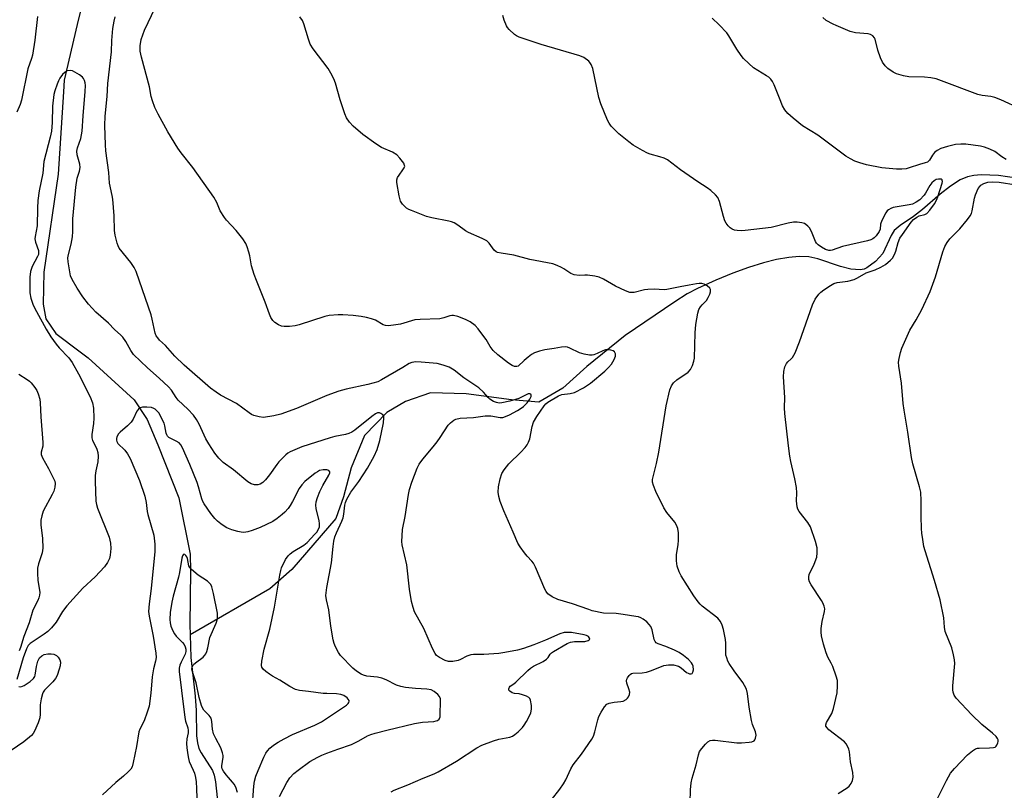
# Model space of a CAD drawing. Units: inches. Extents: x 1219770 to 1225770, y 545455 to 549456.
# Drawn here: x 1221425 to 1221737, y 548220 to 548464 of the extents above; entities that cross this region are included whole.
import ezdxf

# ---------------------------------------------------------------- set-up
doc = ezdxf.new("R2010")
doc.units = ezdxf.units.IN
doc.header["$MEASUREMENT"] = 0
doc.layers.add('HYDRO-Single Line Stream', color=4, linetype='Continuous')
doc.layers.add('Undefined', color=1, linetype='Continuous')

msp = doc.modelspace()

# ---------------------------------------------------------------- linework, layer by layer
at = {"layer": 'HYDRO-Single Line Stream'}
for points in [[(1221445.17, 548500.77), (1221446, 548494.77), (1221447.06, 548489.64), (1221445.44, 548471.29), (1221443.32, 548462.46), (1221439.21, 548444.88), (1221438.91, 548441.15), (1221437.28, 548415.02), (1221432.71, 548384.02), (1221432.53, 548373.83), (1221433.34, 548369.16), (1221436.48, 548364.55), (1221444.24, 548358.73), (1221446.77, 548356.84), (1221461.4, 548343.5), (1221465.51, 548337.23), (1221468.92, 548329.19), (1221475.51, 548312.44), (1221479.15, 548294.56), (1221479.28, 548289.24), (1221479.01, 548272.15), (1221479.11, 548268.99)], [(1221741.12, 548413.74), (1221735.49, 548414.63), (1221729.93, 548414.82), (1221727.62, 548414.63), (1221725.64, 548414.25), (1221723.33, 548413.31), (1221720.21, 548411.29), (1221716.98, 548408.72), (1221711.4, 548403.88), (1221708.46, 548401.6), (1221704.28, 548398.83), (1221702.39, 548397.18), (1221701.41, 548395.63), (1221698.74, 548389.94), (1221696.41, 548387.37), (1221693.69, 548385.31), (1221692.81, 548384.96), (1221691.55, 548384.75), (1221688.65, 548384.98), (1221685.4, 548385.8), (1221678.16, 548388.17), (1221675.34, 548388.8), (1221672.29, 548388.93), (1221668.93, 548388.66), (1221665.02, 548387.97), (1221660.97, 548386.96), (1221656.2, 548385.47), (1221651.24, 548383.67), (1221645.79, 548381.43), (1221640.01, 548378.82), (1221636.71, 548377.06), (1221632.78, 548374.61), (1221617.11, 548363.85), (1221604.9, 548354.04), (1221597.27, 548347.23), (1221589.67, 548342.73), (1221581.01, 548343.45), (1221566.7, 548345.43), (1221555.36, 548345.68), (1221547.42, 548342.97), (1221541.45, 548339.53), (1221534.39, 548332.14), (1221530.17, 548321.89), (1221527.7, 548312.71), (1221525.27, 548305.86), (1221511.39, 548289.71), (1221504.43, 548283.55), (1221479.11, 548268.99)], [(1221479.11, 548268.99), (1221479.35, 548261.83), (1221480.66, 548249.57), (1221480.99, 548244.96), (1221481.16, 548236.96), (1221481.42, 548234.77), (1221481.89, 548232.97), (1221482.61, 548231.57), (1221486.18, 548226.02), (1221486.71, 548224.49), (1221487.15, 548222.34), (1221488.02, 548214.4)]]:
    msp.add_lwpolyline(points, dxfattribs=at)
at = {"layer": 'Undefined'}
for points, elevation in [([(1221593.7, 548216.66), (1221596.34, 548220.08), (1221597.49, 548221.76), (1221598.21, 548223.03), (1221599.89, 548226.46), (1221600.6, 548227.72), (1221603.17, 548231.1), (1221606.51, 548235.87), (1221607.01, 548236.88), (1221607.49, 548238.2), (1221608.42, 548242.07), (1221608.76, 548243.14), (1221609.43, 548244.45), (1221610.53, 548246.2), (1221611.3, 548247), (1221612, 548247.31), (1221613.61, 548247.62), (1221615.68, 548247.81), (1221616.46, 548248), (1221617.42, 548248.53), (1221617.82, 548248.89), (1221618.12, 548249.32), (1221618.43, 548250.03), (1221618.51, 548250.79), (1221618.28, 548251.83), (1221617.62, 548253.63), (1221617.51, 548254.38), (1221617.62, 548254.88), (1221617.85, 548255.37), (1221618.31, 548256.05), (1221618.67, 548256.44), (1221619.09, 548256.72), (1221619.53, 548256.84), (1221622.51, 548256.98), (1221623.84, 548257.18), (1221625.37, 548257.65), (1221629.38, 548259.23), (1221630.07, 548259.42), (1221630.83, 548259.52), (1221632.41, 548259.44), (1221633.96, 548259.02), (1221634.81, 548258.52), (1221636.57, 548257.05), (1221637.03, 548256.79), (1221637.52, 548256.64), (1221637.98, 548256.63), (1221638.35, 548256.78), (1221638.57, 548257.14), (1221638.69, 548257.91), (1221638.61, 548259.05), (1221638.46, 548259.55), (1221638.11, 548260.16), (1221637.17, 548261.14), (1221635.61, 548262.4), (1221634.16, 548263.38), (1221632.71, 548264.17), (1221629.93, 548265.32), (1221627.51, 548266.12), (1221626.87, 548266.5), (1221626.56, 548266.88), (1221626.27, 548267.52), (1221625.59, 548270.59), (1221625.2, 548271.66), (1221624.7, 548272.3), (1221623.89, 548273.06), (1221622.79, 548273.94), (1221622.08, 548274.37), (1221621.34, 548274.66), (1221620.5, 548274.85), (1221616.48, 548275.47), (1221614.22, 548275.74), (1221610.15, 548275.9), (1221606.65, 548276.64), (1221605.53, 548276.98), (1221600.42, 548278.81), (1221595.68, 548280.14), (1221593.9, 548281.04), (1221592.53, 548282.02), (1221592.01, 548282.68), (1221591.6, 548283.45), (1221588.61, 548290.41), (1221587.98, 548291.67), (1221587.51, 548292.33), (1221586.03, 548293.92), (1221585.13, 548295.03), (1221583.76, 548296.87), (1221583.02, 548298.08), (1221581.59, 548301.53), (1221578.56, 548308.31), (1221577.47, 548311.23), (1221576.97, 548312.85), (1221576.79, 548314.25), (1221576.85, 548315.95), (1221577.39, 548318.47), (1221577.92, 548320.09), (1221578.68, 548321.34), (1221580.13, 548323.19), (1221583.99, 548326.9), (1221585.33, 548328.37), (1221586, 548329.27), (1221586.39, 548330.05), (1221586.79, 548331.15), (1221587.61, 548335.06), (1221588.05, 548336.38), (1221589.08, 548338.23), (1221591.33, 548341.55), (1221591.9, 548342.2), (1221592.58, 548342.75), (1221595.88, 548344.77), (1221596.94, 548345.17), (1221599.62, 548345.46), (1221600.99, 548345.8), (1221603.81, 548347.33), (1221606.03, 548348.77), (1221610.61, 548352.61), (1221611.78, 548353.79), (1221612.69, 548354.84), (1221613.59, 548356.33), (1221613.98, 548357.36), (1221613.97, 548358.1), (1221613.67, 548358.74), (1221613.3, 548359.04), (1221612.54, 548359.26), (1221611.69, 548359.35), (1221610.82, 548359.31), (1221609.98, 548359.07), (1221608.14, 548358.16), (1221607.12, 548357.75), (1221606.6, 548357.64), (1221605.75, 548357.65), (1221604.03, 548357.96), (1221602.62, 548358.36), (1221599.56, 548359.85), (1221598.78, 548360.16), (1221597.99, 548360.29), (1221596.9, 548360.22), (1221594.58, 548359.75), (1221591.56, 548359.33), (1221589.93, 548358.9), (1221588.33, 548358.36), (1221587.37, 548357.85), (1221586.28, 548357.04), (1221585.01, 548355.96), (1221583.17, 548354.22), (1221582.72, 548354.04), (1221581.94, 548354.05), (1221581.19, 548354.35), (1221580.03, 548355.15), (1221576.67, 548357.81), (1221575.21, 548359.12), (1221574.22, 548360.4), (1221572.94, 548362.64), (1221572.29, 548363.62), (1221570.47, 548365.98), (1221569.47, 548367.03), (1221567.87, 548368.18), (1221566.4, 548369.01), (1221563.97, 548369.91), (1221562.6, 548370.25), (1221562.06, 548370.26), (1221561.51, 548370.15), (1221559.61, 548369.48), (1221558.27, 548369.21), (1221552.1, 548369.01), (1221550.4, 548368.87), (1221545.8, 548367.53), (1221543.56, 548367.14), (1221541.88, 548366.97), (1221541.07, 548367.05), (1221540.31, 548367.26), (1221537.93, 548368.72), (1221536.63, 548369.19), (1221535.02, 548369.64), (1221533.36, 548369.91), (1221530.77, 548370.19), (1221527.55, 548370.48), (1221526.1, 548370.49), (1221523.22, 548370.21), (1221521.8, 548369.95), (1221513.71, 548367.27), (1221512.37, 548366.92), (1221510.65, 548366.76), (1221508.93, 548366.71), (1221508.11, 548366.82), (1221507.11, 548367.25), (1221505.96, 548368.02), (1221505.38, 548368.61), (1221504.75, 548369.6), (1221504.26, 548370.66), (1221502.93, 548374.44), (1221500.13, 548381.31), (1221499.43, 548383.24), (1221498.59, 548386.02), (1221498.05, 548389.15), (1221497.77, 548390.31), (1221497.23, 548392.02), (1221496.76, 548393.09), (1221495.81, 548394.5), (1221493.75, 548397.22), (1221490.66, 548400.43), (1221489.96, 548401.3), (1221488.68, 548403.42), (1221487.58, 548406.06), (1221486.59, 548407.8), (1221479.97, 548417.13), (1221476.26, 548421.86), (1221475.23, 548423.3), (1221472.06, 548428.49), (1221468.94, 548434.03), (1221467.87, 548436.15), (1221467.15, 548438.31), (1221466.8, 548439.69), (1221466.19, 548442.74), (1221463.65, 548452.11), (1221463.32, 548454.08), (1221463.32, 548455.83), (1221463.44, 548456.98), (1221463.63, 548457.8), (1221464.6, 548460.74), (1221467.98, 548467.82)], 300), ([(1221430.73, 548465.04), (1221429.86, 548457.54), (1221429.09, 548452.76), (1221428.82, 548451.68), (1221427.66, 548448.4), (1221425.66, 548438.52), (1221425.21, 548437.15), (1221424.18, 548434.66)], 298), ([(1221542.83, 548219.24), (1221543.81, 548219.75), (1221548.12, 548221.44), (1221552.97, 548223.57), (1221556.47, 548224.92), (1221557.74, 548225.51), (1221563.55, 548228.96), (1221570.07, 548233.11), (1221571.61, 548233.99), (1221575.29, 548235.43), (1221576.99, 548235.87), (1221580.52, 548236.59), (1221581.29, 548236.86), (1221582.1, 548237.34), (1221583.15, 548238.25), (1221584.52, 548239.64), (1221585.04, 548240.3), (1221585.78, 548241.51), (1221586.73, 548243.26), (1221587.17, 548244.3), (1221587.4, 548245.46), (1221587.34, 548246.61), (1221587, 548248.27), (1221586.79, 548248.75), (1221586.47, 548249.13), (1221585.81, 548249.53), (1221584.51, 548250), (1221583.42, 548250.24), (1221581.94, 548250.41), (1221581.2, 548250.64), (1221580.53, 548251.08), (1221580.23, 548251.44), (1221580.14, 548251.82), (1221580.34, 548252.36), (1221580.63, 548252.66), (1221581.74, 548253.4), (1221582.41, 548253.96), (1221586.17, 548257.69), (1221587.02, 548258.43), (1221587.99, 548259.02), (1221591.02, 548260.55), (1221592.16, 548261.28), (1221592.64, 548261.8), (1221593.3, 548262.89), (1221593.69, 548263.27), (1221594.39, 548263.75), (1221598.71, 548266.2), (1221599.73, 548266.66), (1221600.99, 548266.84), (1221604.31, 548266.88), (1221605.31, 548267.17), (1221605.67, 548267.39), (1221605.86, 548267.66), (1221605.8, 548267.97), (1221605.39, 548268.43), (1221604.81, 548268.74), (1221604.05, 548268.98), (1221600.09, 548269.68), (1221598.76, 548269.76), (1221597.71, 548269.7), (1221596.37, 548269.31), (1221591.79, 548267.27), (1221588.06, 548265.8), (1221584.81, 548264.65), (1221582.96, 548264.1), (1221578.9, 548263.34), (1221577.02, 548263.09), (1221572.28, 548262.71), (1221569.02, 548262.73), (1221568.18, 548262.65), (1221566.82, 548262.19), (1221564.83, 548261.13), (1221564.11, 548260.85), (1221562.45, 548260.55), (1221561.06, 548260.56), (1221559.99, 548260.89), (1221558.18, 548261.77), (1221557.29, 548262.42), (1221556.77, 548263.1), (1221555.97, 548264.7), (1221553.18, 548271.01), (1221550.3, 548276.3), (1221549.81, 548277.61), (1221549.28, 548279.52), (1221548.66, 548283.45), (1221547.8, 548291.14), (1221546.31, 548297.48), (1221546.25, 548298.61), (1221546.31, 548300.35), (1221546.49, 548302.38), (1221547.33, 548306.52), (1221548.39, 548313.45), (1221548.7, 548315.08), (1221549.45, 548317.44), (1221551.13, 548321.79), (1221551.74, 548323.1), (1221552.93, 548324.74), (1221556.23, 548328.6), (1221557.45, 548330.17), (1221558.45, 548331.57), (1221560.93, 548335.43), (1221561.67, 548336.23), (1221562.72, 548337.06), (1221563.42, 548337.4), (1221564.71, 548337.68), (1221568.95, 548337.91), (1221572.66, 548338.48), (1221574.51, 548338.42), (1221577.48, 548337.9), (1221578.31, 548337.95), (1221579.15, 548338.17), (1221580.36, 548338.71), (1221582.88, 548340.1), (1221584.13, 548340.84), (1221584.87, 548341.4), (1221586.02, 548342.58), (1221586.81, 548343.67), (1221587.21, 548344.54), (1221587.27, 548344.97), (1221587.17, 548345.3), (1221586.89, 548345.44), (1221586.3, 548345.38), (1221583.36, 548343.88), (1221580.52, 548343.05), (1221577.96, 548342.52), (1221577.1, 548342.48), (1221576.28, 548342.62), (1221575.31, 548343.02), (1221574.18, 548343.73), (1221573.64, 548344.23), (1221572.14, 548345.96), (1221570.68, 548347.29), (1221565.89, 548350.47), (1221562.84, 548352.86), (1221561.3, 548353.82), (1221559.38, 548354.53), (1221557.41, 548355.04), (1221552.4, 548355.48), (1221550.68, 548355.52), (1221549.43, 548355.32), (1221548.58, 548354.97), (1221546.58, 548353.73), (1221539.85, 548349.87), (1221538.59, 548349.25), (1221535.44, 548348.38), (1221528.63, 548346.91), (1221526.3, 548346.23), (1221522.46, 548344.83), (1221512.82, 548340.79), (1221507.9, 548338.94), (1221505.61, 548338.4), (1221502.38, 548337.94), (1221500.97, 548338.06), (1221499.32, 548338.49), (1221498.56, 548338.86), (1221497.85, 548339.33), (1221493.77, 548342.35), (1221488.74, 548344.97), (1221487.34, 548345.9), (1221485.57, 548347.23), (1221477.18, 548354.51), (1221474.31, 548357.32), (1221471.25, 548360.75), (1221469.41, 548362.46), (1221468.83, 548363.11), (1221468.35, 548363.84), (1221468.05, 548364.64), (1221467.09, 548369.05), (1221466.72, 548370.43), (1221465.01, 548375.64), (1221462.01, 548384.21), (1221461.36, 548385.46), (1221460.26, 548387.06), (1221456.65, 548391.61), (1221456.24, 548392.36), (1221455.96, 548393.18), (1221455.33, 548395.74), (1221455.08, 548397.18), (1221454.98, 548401.79), (1221454.61, 548407.16), (1221454.44, 548408.31), (1221453.59, 548412.17), (1221453.38, 548415.59), (1221452.37, 548422.41), (1221452.25, 548424.36), (1221452.1, 548430.49), (1221452.17, 548433.42), (1221452.78, 548439.65), (1221453.02, 548443.84), (1221454.14, 548453.85), (1221454.28, 548457.41), (1221454.63, 548461.23), (1221455.04, 548463.52), (1221455.39, 548464.93)], 298), ([(1221637.72, 548215.85), (1221637.81, 548219.82), (1221637.99, 548222.11), (1221638.33, 548223.53), (1221639.54, 548227.78), (1221640.29, 548230.94), (1221640.68, 548232.03), (1221641.33, 548232.98), (1221642.5, 548234.29), (1221643.33, 548235.08), (1221644.01, 548235.5), (1221644.81, 548235.62), (1221645.66, 548235.57), (1221652.49, 548234.73), (1221653.99, 548234.75), (1221656.39, 548234.93), (1221657.24, 548235.07), (1221657.94, 548235.38), (1221658.24, 548235.74), (1221658.44, 548236.19), (1221658.62, 548237.22), (1221658.43, 548238.27), (1221657.5, 548240.53), (1221657.11, 548241.86), (1221656.36, 548246.1), (1221655.85, 548250.38), (1221655.51, 548251.72), (1221654.96, 548252.94), (1221654.39, 548253.89), (1221651.68, 548257.54), (1221650.06, 548259.87), (1221649.66, 548260.62), (1221649.26, 548261.68), (1221649.04, 548262.51), (1221648.94, 548263.36), (1221648.95, 548266.3), (1221648.86, 548267.47), (1221648.27, 548270.68), (1221647.88, 548272.1), (1221647.27, 548273.26), (1221646.41, 548274.29), (1221641.52, 548278.12), (1221640.89, 548278.67), (1221640.17, 548279.47), (1221638.85, 548281.38), (1221634.88, 548287.68), (1221634.15, 548288.97), (1221633.54, 548290.74), (1221633.33, 548292.44), (1221633.36, 548294.5), (1221633.83, 548297.57), (1221633.93, 548299.01), (1221633.94, 548301.33), (1221633.72, 548302.72), (1221633.33, 548303.77), (1221632.81, 548304.73), (1221630.31, 548307.82), (1221629.38, 548309.27), (1221626.77, 548314.43), (1221626.01, 548316.33), (1221625.76, 548317.41), (1221625.78, 548318.21), (1221625.93, 548319.06), (1221627.01, 548323.34), (1221627.76, 548326.89), (1221630.02, 548341.58), (1221631.26, 548346.65), (1221631.77, 548347.97), (1221632.44, 548348.85), (1221633.49, 548349.81), (1221637.1, 548352.3), (1221637.8, 548353.15), (1221638.39, 548354.4), (1221638.84, 548355.72), (1221639.01, 548356.68), (1221639.25, 548364.79), (1221639.52, 548367.36), (1221640.08, 548371.01), (1221640.44, 548372.11), (1221640.97, 548373.03), (1221641.49, 548373.66), (1221642.86, 548375.02), (1221643.43, 548375.96), (1221643.87, 548376.98), (1221644.1, 548377.74), (1221644.11, 548378.45), (1221643.89, 548378.87), (1221643.12, 548379.61), (1221642.17, 548380.2), (1221641.36, 548380.4), (1221640.5, 548380.43), (1221639.64, 548380.33), (1221637.38, 548379.85), (1221634.53, 548379.38), (1221630.27, 548378.48), (1221629.39, 548378.41), (1221626.26, 548378.54), (1221624.3, 548378.52), (1221623.2, 548378.36), (1221619.94, 548377.53), (1221619.12, 548377.49), (1221618.57, 548377.58), (1221617.21, 548378.07), (1221613.98, 548379.56), (1221610.16, 548381.78), (1221608.84, 548382.37), (1221607.42, 548382.69), (1221605.1, 548383.03), (1221604.23, 548383.06), (1221602.43, 548382.91), (1221600.85, 548383.1), (1221599.84, 548383.51), (1221597.63, 548385.04), (1221596.86, 548385.48), (1221595.52, 548386.09), (1221594.14, 548386.6), (1221586.87, 548388.01), (1221581.8, 548389.38), (1221577.72, 548390), (1221576.61, 548390.25), (1221576.11, 548390.48), (1221575.51, 548391), (1221573.95, 548393.22), (1221573.19, 548393.93), (1221571.73, 548394.68), (1221567.34, 548396.53), (1221566.43, 548397.11), (1221564.01, 548398.93), (1221562.83, 548399.65), (1221562.04, 548399.95), (1221561.2, 548400.17), (1221555.78, 548401.24), (1221554.08, 548401.66), (1221549.33, 548403.49), (1221548.51, 548403.85), (1221547.76, 548404.31), (1221546.47, 548405.52), (1221545.85, 548406.48), (1221545.4, 548408.14), (1221544.63, 548412.43), (1221544.66, 548413.26), (1221544.92, 548413.99), (1221545.36, 548414.72), (1221546.61, 548416.39), (1221547.03, 548417.11), (1221547.15, 548417.58), (1221547.13, 548417.82), (1221546.83, 548418.53), (1221545.66, 548420.17), (1221544.67, 548421.22), (1221543.28, 548422.03), (1221539.77, 548423.56), (1221538, 548424.66), (1221533.91, 548427.64), (1221530.78, 548430.3), (1221529.64, 548431.56), (1221528.73, 548432.94), (1221528.15, 548434.21), (1221526.73, 548438.58), (1221525.18, 548443.93), (1221524.66, 548445.28), (1221523.73, 548447.05), (1221522.84, 548448.52), (1221518.13, 548454.83), (1221517.19, 548456.28), (1221516.61, 548457.83), (1221515.19, 548462.75), (1221514.76, 548463.8), (1221513.93, 548464.97)], 302), ([(1221684.59, 548218.63), (1221687.43, 548220.5), (1221688.07, 548221.02), (1221688.7, 548221.83), (1221689.14, 548222.77), (1221689.33, 548223.91), (1221689.28, 548225.37), (1221688.56, 548228.74), (1221688.22, 548231.92), (1221688.01, 548232.72), (1221687.58, 548233.71), (1221687.18, 548234.4), (1221686.63, 548235.04), (1221681.68, 548238.88), (1221681.08, 548239.45), (1221680.71, 548240.07), (1221680.71, 548240.5), (1221680.93, 548241.2), (1221682.58, 548244), (1221683.15, 548245.67), (1221684.26, 548250.56), (1221684.45, 548252.81), (1221684.41, 548254.48), (1221684.03, 548255.89), (1221682.89, 548258.95), (1221682.41, 548260.01), (1221681.36, 548261.95), (1221680.81, 548263.27), (1221679.94, 548266.03), (1221679.36, 548268.65), (1221679.19, 548269.82), (1221679.2, 548270.95), (1221679.51, 548273.18), (1221680.33, 548276.39), (1221680.36, 548277.2), (1221680.19, 548278.03), (1221679.78, 548279.1), (1221679.34, 548279.88), (1221676, 548284.82), (1221675.52, 548285.81), (1221675.3, 548286.57), (1221675.28, 548287.33), (1221675.45, 548288.09), (1221677.01, 548291.43), (1221677.83, 548293.6), (1221678, 548294.96), (1221677.93, 548296.6), (1221677.44, 548298.55), (1221675.85, 548303.21), (1221675.01, 548304.58), (1221672.23, 548308.1), (1221671.87, 548308.83), (1221671.66, 548309.61), (1221671.42, 548311.52), (1221671.51, 548313.97), (1221671.35, 548315.75), (1221670.91, 548318.4), (1221669.59, 548323.9), (1221669.26, 548325.65), (1221668.82, 548328.87), (1221667.66, 548339.21), (1221667.57, 548340.92), (1221667.68, 548344.25), (1221667.29, 548350.76), (1221667.35, 548352.52), (1221667.71, 548353.95), (1221668.18, 548355), (1221668.69, 548355.6), (1221669.71, 548356.46), (1221670.16, 548356.93), (1221670.97, 548358.39), (1221672.36, 548361.85), (1221676.45, 548373.62), (1221677.36, 548375.41), (1221678.48, 548377.04), (1221679.08, 548377.64), (1221680.02, 548378.33), (1221682.2, 548379.79), (1221683.21, 548380.35), (1221684.29, 548380.67), (1221687.72, 548381.15), (1221689.65, 548381.64), (1221690.71, 548382.15), (1221693.54, 548383.77), (1221696.4, 548384.75), (1221698.16, 548385.54), (1221699.63, 548386.46), (1221701.25, 548387.74), (1221701.81, 548388.38), (1221702.49, 548389.61), (1221702.87, 548390.67), (1221703.62, 548393.39), (1221704.21, 548394.74), (1221705.01, 548395.97), (1221707.79, 548399.8), (1221708.55, 548400.69), (1221709.59, 548401.47), (1221710.28, 548401.81), (1221712.14, 548402.29), (1221712.69, 548402.59), (1221713.65, 548403.59), (1221715.19, 548405.68), (1221715.83, 548406.85), (1221716.23, 548407.86), (1221717.57, 548412.2), (1221717.66, 548412.68), (1221717.64, 548413.09), (1221717.56, 548413.25), (1221717.27, 548413.44), (1221716.39, 548413.52), (1221715.67, 548413.37), (1221715.02, 548412.97), (1221714.37, 548412.34), (1221713.73, 548411.51), (1221712.34, 548409.05), (1221711.87, 548408.36), (1221710.5, 548406.94), (1221709.39, 548406.14), (1221708.18, 548405.59), (1221707.11, 548405.28), (1221702.05, 548404.46), (1221701.29, 548404.2), (1221700.58, 548403.78), (1221700.17, 548403.41), (1221699.69, 548402.76), (1221698.43, 548400.39), (1221698.08, 548399.23), (1221697.89, 548397.62), (1221697.62, 548396.86), (1221696.64, 548395.5), (1221696.04, 548394.9), (1221695.62, 548394.6), (1221694.93, 548394.27), (1221693.87, 548393.95), (1221685.99, 548392.16), (1221682.72, 548390.97), (1221682.19, 548390.87), (1221681.64, 548390.89), (1221680.57, 548391.17), (1221679.34, 548391.86), (1221678.26, 548392.67), (1221677.75, 548393.2), (1221677.45, 548393.68), (1221676.14, 548396.86), (1221675.53, 548398), (1221675, 548398.6), (1221674.38, 548399.1), (1221673.92, 548399.37), (1221673.1, 548399.63), (1221671.64, 548399.84), (1221670.47, 548399.8), (1221668.74, 548399.47), (1221663.33, 548398.18), (1221655.12, 548397.16), (1221653.97, 548397.12), (1221652.59, 548397.21), (1221651.79, 548397.35), (1221651.04, 548397.63), (1221650.37, 548398.06), (1221649.77, 548398.63), (1221649.09, 548399.49), (1221648.69, 548400.21), (1221648.23, 548401.58), (1221646.96, 548406.36), (1221646.42, 548407.67), (1221645.72, 548408.53), (1221644.24, 548409.87), (1221643.09, 548410.75), (1221640.13, 548412.65), (1221634.59, 548416.41), (1221630.45, 548419.62), (1221629.43, 548420.11), (1221628.09, 548420.59), (1221624.97, 548421.42), (1221624.14, 548421.71), (1221622.59, 548422.51), (1221619.58, 548424.3), (1221618.19, 548425.33), (1221615.06, 548427.89), (1221612.64, 548430.31), (1221611.96, 548431.19), (1221611.42, 548432.2), (1221609.31, 548437.4), (1221608.77, 548439.38), (1221606.84, 548448.61), (1221606.32, 548449.84), (1221605.89, 548450.46), (1221605.51, 548450.85), (1221603.96, 548452), (1221602.67, 548452.59), (1221590.45, 548456.12), (1221583.43, 548458.52), (1221582.66, 548458.89), (1221581.97, 548459.36), (1221580.29, 548460.89), (1221579.76, 548461.55), (1221579.47, 548462.04), (1221578.7, 548463.92), (1221578.32, 548465.35)], 304), ([(1221737.88, 548419.7), (1221736.47, 548420.6), (1221734.25, 548422.23), (1221732.74, 548423.01), (1221731.07, 548423.59), (1221729.7, 548423.93), (1221725.15, 548424.57), (1221723.52, 548424.59), (1221721.86, 548424.42), (1221719.3, 548423.84), (1221717.18, 548423.15), (1221715.96, 548422.56), (1221715.17, 548421.92), (1221714.55, 548421.12), (1221713.59, 548419.52), (1221712.95, 548418.91), (1221712.25, 548418.61), (1221710.4, 548418.14), (1221707.18, 548417.05), (1221706.14, 548416.79), (1221704.77, 548416.67), (1221703.1, 548416.67), (1221698.42, 548417.1), (1221693.6, 548417.98), (1221691.44, 548418.63), (1221689.85, 548419.21), (1221688.53, 548419.89), (1221687, 548420.81), (1221678.16, 548427.44), (1221673.27, 548430.43), (1221670.38, 548432.79), (1221668.68, 548434.32), (1221667.74, 548435.47), (1221666.98, 548436.73), (1221665.96, 548439.15), (1221664.35, 548443.43), (1221663.78, 548444.47), (1221663.27, 548445.17), (1221662.64, 548445.77), (1221661.92, 548446.28), (1221657.81, 548448.74), (1221656.26, 548450.1), (1221654.56, 548451.74), (1221653.83, 548452.67), (1221652.5, 548454.64), (1221649.95, 548458.92), (1221649.27, 548459.86), (1221646.91, 548462.45), (1221644.63, 548464.55)], 306), ([(1221742.7, 548435.65), (1221736.2, 548438.63), (1221734.32, 548439.39), (1221732.99, 548439.69), (1221730.27, 548439.96), (1221728.92, 548440.27), (1221717.39, 548444.69), (1221715.74, 548445.25), (1221714.05, 548445.6), (1221712.04, 548445.86), (1221707.05, 548445.94), (1221705.33, 548446.27), (1221703.08, 548446.89), (1221702.04, 548447.38), (1221700.37, 548448.59), (1221699.54, 548449.42), (1221698.67, 548450.61), (1221698.06, 548451.9), (1221697.21, 548454.34), (1221696.35, 548457.82), (1221696.12, 548458.3), (1221695.6, 548458.9), (1221694.9, 548459.3), (1221694.08, 548459.54), (1221690.11, 548459.92), (1221689.26, 548460.07), (1221688.43, 548460.33), (1221684, 548462.14), (1221682.99, 548462.62), (1221680.79, 548463.83), (1221679.76, 548464.7)], 308), ([(1221507.47, 548217.73), (1221509.78, 548222.14), (1221510.7, 548223.6), (1221511.98, 548224.98), (1221513.32, 548226.06), (1221517.1, 548228.78), (1221519.58, 548230.23), (1221520.86, 548230.86), (1221522.47, 548231.49), (1221525.97, 548232.78), (1221530.26, 548234.23), (1221532.64, 548235.38), (1221535.38, 548236.93), (1221536.4, 548237.39), (1221537.78, 548237.83), (1221541.54, 548238.78), (1221550.27, 548240.84), (1221552.75, 548241.3), (1221556.38, 548241.51), (1221557.14, 548241.68), (1221557.57, 548241.87), (1221558.11, 548242.29), (1221558.42, 548243), (1221558.55, 548248.67), (1221558.23, 548249.47), (1221557.67, 548250.1), (1221556.54, 548251.01), (1221555.55, 548251.53), (1221554.22, 548251.8), (1221550.58, 548251.96), (1221547.37, 548252.34), (1221545.96, 548252.58), (1221544.53, 548253.06), (1221541.27, 548254.71), (1221539.93, 548255.27), (1221538.5, 548255.56), (1221535.12, 548255.93), (1221534.08, 548256.22), (1221533.33, 548256.55), (1221531.87, 548257.48), (1221530.73, 548258.38), (1221526.81, 548262.48), (1221526.14, 548263.43), (1221525.22, 548265.19), (1221524.79, 548266.24), (1221524.51, 548267.38), (1221523.78, 548271.74), (1221523.09, 548276.91), (1221522.35, 548280.05), (1221522.19, 548281.5), (1221522.45, 548283.98), (1221523.89, 548291.78), (1221524.44, 548297), (1221524.69, 548298.67), (1221525.05, 548300.05), (1221525.5, 548301.38), (1221527.26, 548305.05), (1221527.65, 548306.09), (1221527.84, 548307.21), (1221528.12, 548310.13), (1221528.34, 548310.96), (1221528.77, 548312.03), (1221530.1, 548314.23), (1221532.64, 548317.64), (1221535.36, 548321.83), (1221537.44, 548325.67), (1221538.44, 548327.77), (1221539.29, 548330.59), (1221540.45, 548336.19), (1221540.59, 548337.84), (1221540.49, 548338.33), (1221540.22, 548338.74), (1221539.62, 548339.21), (1221539.15, 548339.37), (1221538.56, 548339.33), (1221537.9, 548339.04), (1221536.77, 548338.24), (1221531.29, 548333.89), (1221530.36, 548333.29), (1221529.43, 548332.82), (1221528.34, 548332.48), (1221524.95, 548331.88), (1221523.54, 548331.5), (1221514.51, 548328.62), (1221510.85, 548327), (1221510.11, 548326.57), (1221509.46, 548326.04), (1221507.28, 548323.83), (1221506.57, 548322.96), (1221504.3, 548319.71), (1221503, 548318.15), (1221502.18, 548317.34), (1221501.32, 548316.8), (1221500.63, 548316.56), (1221499.55, 548316.58), (1221498.49, 548316.86), (1221497.38, 548317.55), (1221492.84, 548321.28), (1221489.64, 548323.67), (1221488.22, 548325.05), (1221486.96, 548326.61), (1221485, 548329.5), (1221484.14, 548331.14), (1221481.99, 548335.8), (1221481.11, 548337.28), (1221480.15, 548338.6), (1221478.36, 548340.51), (1221475.34, 548343.39), (1221474.72, 548344.22), (1221473.22, 548346.53), (1221472.3, 548347.61), (1221469.3, 548350.42), (1221465.64, 548353.65), (1221461.17, 548357.91), (1221460.27, 548359.17), (1221458.77, 548362.01), (1221457.76, 548363.42), (1221457.16, 548364.04), (1221455.13, 548365.83), (1221453.19, 548367.77), (1221449.26, 548371.32), (1221448.06, 548372.53), (1221446.92, 548373.84), (1221445.11, 548376.16), (1221443.32, 548378.94), (1221441.75, 548381.66), (1221441.22, 548382.84), (1221440.46, 548387.3), (1221440.38, 548388.52), (1221440.54, 548389.56), (1221441.36, 548392.83), (1221441.83, 548395.17), (1221441.93, 548396.91), (1221441.89, 548400.89), (1221442.89, 548410.9), (1221443.33, 548413.77), (1221443.99, 548416.05), (1221444.21, 548417.15), (1221444.17, 548418.26), (1221443.3, 548421.19), (1221443.16, 548422.35), (1221443.4, 548423.43), (1221444.41, 548426.41), (1221444.86, 548428.7), (1221445.17, 548433.5), (1221445.87, 548441.23), (1221445.93, 548443.16), (1221445.87, 548443.97), (1221445.65, 548444.72), (1221445.28, 548445.4), (1221444.93, 548445.81), (1221444.03, 548446.51), (1221442.54, 548447.44), (1221441.78, 548447.81), (1221441.03, 548447.97), (1221440.11, 548447.81), (1221439.46, 548447.4), (1221438.68, 548446.61), (1221437.82, 548445.47), (1221437.37, 548444.66), (1221436.94, 548443.61), (1221436.21, 548441.46), (1221435.93, 548440.35), (1221435.47, 548436.58), (1221435.38, 548431.44), (1221435.13, 548428.72), (1221434.74, 548426.75), (1221432.68, 548419.12), (1221432.36, 548415.4), (1221431.23, 548409.76), (1221430.8, 548406.67), (1221430.66, 548404.3), (1221430.56, 548398.69), (1221429.97, 548395.34), (1221429.89, 548394.52), (1221430.06, 548393.49), (1221430.99, 548390.89), (1221431.08, 548390.06), (1221431, 548389.61), (1221430.74, 548388.94), (1221429, 548385.83), (1221428.45, 548384.14), (1221428.24, 548382.39), (1221428.27, 548377.4), (1221428.59, 548375.7), (1221429.37, 548373.53), (1221430.37, 548371.49), (1221433.44, 548365.89), (1221434.92, 548363.49), (1221436.62, 548361.12), (1221437.57, 548360), (1221440.62, 548356.77), (1221441.68, 548355.36), (1221443.73, 548351.79), (1221447.38, 548344.44), (1221448.12, 548342.58), (1221448.49, 548340.88), (1221448.55, 548337.7), (1221448.44, 548335.97), (1221447.96, 548332.55), (1221447.93, 548331.43), (1221448.12, 548330.62), (1221449.22, 548328.63), (1221449.52, 548327.85), (1221449.81, 548326.76), (1221449.93, 548325.68), (1221449.84, 548323.82), (1221449.19, 548320.96), (1221449.02, 548319.56), (1221449.02, 548317.62), (1221449.23, 548311.37), (1221449.41, 548310.33), (1221449.78, 548309.2), (1221453.47, 548299.94), (1221453.88, 548298.08), (1221453.95, 548296.37), (1221453.75, 548294.3), (1221453.5, 548293.15), (1221452.89, 548291.93), (1221451.91, 548290.57), (1221449.02, 548287.41), (1221445.04, 548283.74), (1221440.01, 548278.19), (1221438.68, 548276.43), (1221436.64, 548273.04), (1221435.2, 548271.25), (1221433.95, 548270.06), (1221432.8, 548269.15), (1221428.34, 548266.24), (1221427.78, 548265.61), (1221427.2, 548264.53), (1221426.18, 548261.65), (1221424.11, 548254.78)], 296), ([(1221713.65, 548212.25), (1221718.99, 548222.81), (1221720.27, 548225.12), (1221721.47, 548226.6), (1221725.63, 548230.9), (1221727.19, 548232.24), (1221728.15, 548232.84), (1221728.82, 548233.04), (1221729.38, 548233.1), (1221732.61, 548233.11), (1221733.89, 548233.26), (1221734.35, 548233.42), (1221734.69, 548233.66), (1221734.98, 548234.03), (1221735.26, 548234.71), (1221735.35, 548235.19), (1221735.32, 548235.66), (1221735.15, 548236.1), (1221734.7, 548236.72), (1221733.52, 548237.86), (1221730.13, 548240.55), (1221727, 548243.58), (1221722.03, 548248.93), (1221721.43, 548249.83), (1221721.07, 548250.82), (1221720.93, 548251.59), (1221720.93, 548252.77), (1221721.61, 548259.88), (1221721.53, 548261.01), (1221721.24, 548262.67), (1221720.66, 548264.86), (1221718.56, 548270.02), (1221718.32, 548271.39), (1221718.14, 548274.42), (1221717, 548280.13), (1221715.19, 548286.2), (1221712.18, 548295.57), (1221711.83, 548296.99), (1221711.46, 548299.23), (1221711.19, 548301.2), (1221711.09, 548302.66), (1221710.98, 548306.5), (1221710.98, 548311.45), (1221710.79, 548314.27), (1221710.43, 548315.93), (1221708.33, 548323.22), (1221707.85, 548325.23), (1221706.68, 548333.29), (1221705.54, 548340.19), (1221705.28, 548342.33), (1221704.75, 548348.83), (1221703.84, 548354.13), (1221703.79, 548355.46), (1221703.94, 548356.59), (1221704.36, 548358.55), (1221704.83, 548359.92), (1221707.39, 548365.55), (1221709.32, 548368.85), (1221711.11, 548372.12), (1221713.83, 548377.88), (1221715.47, 548382.5), (1221717.82, 548390.46), (1221718.45, 548392.11), (1221719.19, 548393.39), (1221720.05, 548394.58), (1221723.16, 548397.71), (1221725.61, 548400.68), (1221726.48, 548401.87), (1221726.85, 548402.61), (1221727.1, 548403.42), (1221727.87, 548407.42), (1221728.19, 548408.55), (1221729.05, 548410.46), (1221729.52, 548411.19), (1221729.9, 548411.56), (1221730.81, 548412.09), (1221732.08, 548412.51), (1221733.56, 548412.62), (1221735.65, 548412.56), (1221741.04, 548411.7)], 306), ([(1221424.81, 548351.64), (1221427.45, 548350), (1221428.14, 548349.46), (1221428.75, 548348.84), (1221429.86, 548347.45), (1221430.49, 548346.47), (1221430.94, 548345.38), (1221431.42, 548343.67), (1221431.56, 548342.5), (1221431.79, 548338.08), (1221432.41, 548329.98), (1221432.36, 548328.85), (1221431.91, 548326.95), (1221431.92, 548326.17), (1221432.31, 548325.11), (1221434.25, 548321.75), (1221435.73, 548318.82), (1221436.18, 548317.74), (1221436.32, 548316.93), (1221436.21, 548315.86), (1221435.84, 548314.53), (1221435.37, 548313.5), (1221432.55, 548308.17), (1221432.08, 548306.77), (1221431.76, 548305.31), (1221431.72, 548303.87), (1221432.27, 548299.53), (1221432.42, 548296.43), (1221432.23, 548295.04), (1221430.98, 548291.52), (1221430.7, 548290.13), (1221430.68, 548288.4), (1221430.78, 548286.37), (1221431.43, 548282.44), (1221431.38, 548281.58), (1221431.18, 548280.73), (1221430.85, 548279.92), (1221429.18, 548276.82), (1221428.09, 548272.79), (1221426.39, 548268.51), (1221425.28, 548264.99), (1221424.86, 548263.9)], 298), ([(1221498.82, 548213.81), (1221499.34, 548221.04), (1221499.53, 548222.6), (1221499.93, 548224.19), (1221500.64, 548225.99), (1221502.51, 548230.23), (1221503.15, 548231.5), (1221503.61, 548232.22), (1221504.34, 548233.01), (1221505.59, 548234.05), (1221507.06, 548235), (1221508.89, 548236.01), (1221511.53, 548237.36), (1221518.62, 548240.34), (1221520.77, 548241.44), (1221528.66, 548246.66), (1221529.23, 548247.18), (1221529.48, 548247.58), (1221529.56, 548247.99), (1221529.52, 548248.19), (1221528.95, 548248.96), (1221527.86, 548249.77), (1221526.87, 548250.11), (1221525.54, 548250.32), (1221522.44, 548250.34), (1221521.29, 548250.43), (1221516.65, 548251.04), (1221513.84, 548251.31), (1221512.48, 548251.67), (1221510.73, 548252.58), (1221507.59, 548254.64), (1221505.24, 548255.88), (1221504.24, 548256.5), (1221503.07, 548257.38), (1221502.24, 548258.13), (1221501.81, 548258.77), (1221501.71, 548259.28), (1221501.83, 548260.67), (1221502.55, 548264.42), (1221504.36, 548270.75), (1221505.91, 548277.71), (1221507.59, 548287.9), (1221507.88, 548289.35), (1221508.13, 548290.19), (1221509.36, 548292.87), (1221510.17, 548294.07), (1221510.81, 548294.68), (1221511.74, 548295.4), (1221515.12, 548297.46), (1221516.25, 548298.3), (1221518.7, 548300.89), (1221519.27, 548301.57), (1221519.72, 548302.28), (1221520.11, 548303.28), (1221520.18, 548304.31), (1221520.04, 548305.16), (1221519.1, 548309.02), (1221519.02, 548310.09), (1221519.11, 548311.14), (1221519.5, 548312.55), (1221520.25, 548314.39), (1221521.22, 548316.34), (1221523.14, 548319.62), (1221523.43, 548320.31), (1221523.46, 548320.72), (1221523.14, 548321.14), (1221522.47, 548321.35), (1221521.31, 548321.32), (1221520.18, 548321.06), (1221519.46, 548320.71), (1221518.76, 548320.23), (1221515.49, 548317.57), (1221514.5, 548316.59), (1221513.67, 548315.41), (1221511.59, 548311.24), (1221510.85, 548309.98), (1221510.16, 548309.03), (1221509.17, 548307.93), (1221508.33, 548307.12), (1221506.76, 548305.9), (1221505.34, 548304.95), (1221501.34, 548302.97), (1221498.83, 548302.02), (1221497.45, 548301.64), (1221496.11, 548301.47), (1221495.31, 548301.5), (1221494.21, 548301.73), (1221492.31, 548302.29), (1221491.25, 548302.67), (1221490.5, 548303.05), (1221488.87, 548304.14), (1221487.78, 548305.01), (1221486.97, 548305.85), (1221485.67, 548307.43), (1221483.52, 548310.53), (1221483.11, 548311.28), (1221482.79, 548312.1), (1221481.8, 548315.94), (1221481.33, 548317.31), (1221479.01, 548323.02), (1221476.71, 548328.25), (1221476.15, 548329.22), (1221475.61, 548329.82), (1221474.7, 548330.39), (1221472.8, 548331.31), (1221472.33, 548331.61), (1221471.94, 548331.99), (1221471.68, 548332.45), (1221471.5, 548332.97), (1221471.14, 548335.24), (1221470.92, 548336.05), (1221470.12, 548337.43), (1221469.61, 548338.65), (1221469.19, 548339.33), (1221468.66, 548339.95), (1221468.07, 548340.5), (1221467.62, 548340.78), (1221466.84, 548341.02), (1221465.43, 548341.18), (1221464.03, 548341.17), (1221463.3, 548340.96), (1221462.72, 548340.54), (1221462.26, 548339.92), (1221461.09, 548337.41), (1221460.44, 548336.43), (1221459.25, 548335.24), (1221456.92, 548333.3), (1221456.38, 548332.74), (1221455.86, 548331.79), (1221455.74, 548331.26), (1221455.74, 548330.72), (1221455.84, 548330.26), (1221456.16, 548329.68), (1221458.39, 548327.59), (1221459.28, 548326.43), (1221460.05, 548324.87), (1221463.1, 548317.93), (1221464.73, 548312.92), (1221465.14, 548311), (1221465.51, 548308.14), (1221465.72, 548307.1), (1221467.63, 548300.63), (1221467.9, 548297.76), (1221467.92, 548295.45), (1221466.75, 548283.72), (1221466.08, 548278.8), (1221465.94, 548276.41), (1221466.09, 548274.94), (1221467.44, 548268.56), (1221468.22, 548263.15), (1221468.32, 548261.81), (1221468.17, 548260.59), (1221467.54, 548258.2), (1221467.09, 548255.69), (1221466.64, 548250.46), (1221466.11, 548246.41), (1221465.54, 548244.47), (1221464.57, 548241.74), (1221463.17, 548239.09), (1221462.86, 548238.25), (1221462.09, 548233.56), (1221461.09, 548228.46), (1221460.69, 548227.1), (1221460.26, 548226.39), (1221459.47, 548225.55), (1221457.98, 548224.16), (1221455.58, 548222.15), (1221451.31, 548218.27)], 294), ([(1221494.11, 548219.02), (1221493.63, 548220.64), (1221493.08, 548221.66), (1221492.57, 548222.32), (1221491.25, 548223.7), (1221490.52, 548224.58), (1221489.7, 548225.74), (1221489.31, 548226.46), (1221489.17, 548226.95), (1221489.14, 548227.43), (1221489.59, 548230.2), (1221489.57, 548230.73), (1221489.4, 548231.55), (1221488.8, 548233.14), (1221487.23, 548236.11), (1221486.56, 548237.64), (1221486.2, 548239.07), (1221485.97, 548241.56), (1221485.74, 548242.53), (1221485.17, 548243.41), (1221483.48, 548245.09), (1221483.05, 548245.82), (1221482.72, 548246.63), (1221481.93, 548249.17), (1221481.07, 548253.78), (1221479.89, 548257.27), (1221479.7, 548258.06), (1221479.75, 548258.78), (1221480.22, 548259.59), (1221480.85, 548260.16), (1221483.23, 548261.92), (1221483.78, 548262.52), (1221484.07, 548262.97), (1221484.41, 548263.75), (1221484.75, 548264.83), (1221485.4, 548268.17), (1221487.33, 548272.68), (1221487.76, 548274.06), (1221487.83, 548274.81), (1221487.77, 548275.86), (1221486.53, 548282.08), (1221485.98, 548284.18), (1221485.68, 548284.9), (1221485.41, 548285.31), (1221484.62, 548286.03), (1221481.7, 548287.86), (1221479.51, 548289.74), (1221478.98, 548290.38), (1221478.74, 548290.84), (1221478.23, 548293.18), (1221478.03, 548293.69), (1221477.75, 548294.12), (1221477.43, 548294.43), (1221477.12, 548294.54), (1221476.87, 548294.38), (1221476.66, 548294.03), (1221476.44, 548293.31), (1221475.72, 548288.79), (1221475.42, 548287.29), (1221473.74, 548281.27), (1221473.29, 548279.35), (1221472.75, 548276.03), (1221472.66, 548273.85), (1221472.78, 548272.78), (1221473.02, 548271.73), (1221473.64, 548270.23), (1221474.2, 548269.28), (1221474.69, 548268.61), (1221476.7, 548266.59), (1221477.23, 548265.94), (1221477.57, 548265.23), (1221477.74, 548264.46), (1221477.77, 548263.68), (1221477.58, 548262.9), (1221476.24, 548260.37), (1221475.82, 548259.34), (1221475.64, 548258.38), (1221475.63, 548257.36), (1221476.42, 548251.38), (1221477.42, 548242.73), (1221477.64, 548241.63), (1221478.39, 548239.46), (1221478.54, 548238.67), (1221478.48, 548237.89), (1221478.11, 548235.99), (1221477.97, 548234.58), (1221478.05, 548233.17), (1221478.35, 548230.92), (1221478.56, 548229.81), (1221478.85, 548228.85), (1221480.12, 548226.08), (1221480.49, 548225.1), (1221480.83, 548223.75), (1221481.06, 548222.36), (1221481.18, 548220.3), (1221481.32, 548214.12)], 292), ([(1221424.74, 548252.6), (1221425.43, 548252.52), (1221426.44, 548252.93), (1221428.42, 548254.22), (1221429.49, 548255.15), (1221429.86, 548255.76), (1221430.02, 548256.23), (1221430.35, 548258.97), (1221430.83, 548260.67), (1221431.34, 548261.68), (1221432.1, 548262.38), (1221432.84, 548262.7), (1221433.94, 548262.93), (1221435.06, 548263.01), (1221435.84, 548262.9), (1221436.73, 548262.45), (1221437.29, 548261.94), (1221437.81, 548261.04), (1221437.98, 548260.27), (1221437.9, 548259.19), (1221437.62, 548258.07), (1221436.92, 548256.12), (1221436.43, 548255.12), (1221435.61, 548254.06), (1221432.97, 548251.49), (1221432.49, 548250.81), (1221432.28, 548250.31), (1221431.88, 548248.7), (1221431.57, 548246.75), (1221431.58, 548243.82), (1221431.45, 548242.68), (1221430.89, 548241.08), (1221429.74, 548238.46), (1221429.31, 548237.75), (1221428.76, 548237.12), (1221426.39, 548235.11), (1221415.93, 548228.01)], 296)]:
    msp.add_lwpolyline(points, dxfattribs=dict(at, elevation=elevation))

doc.saveas('drawing.dxf')
